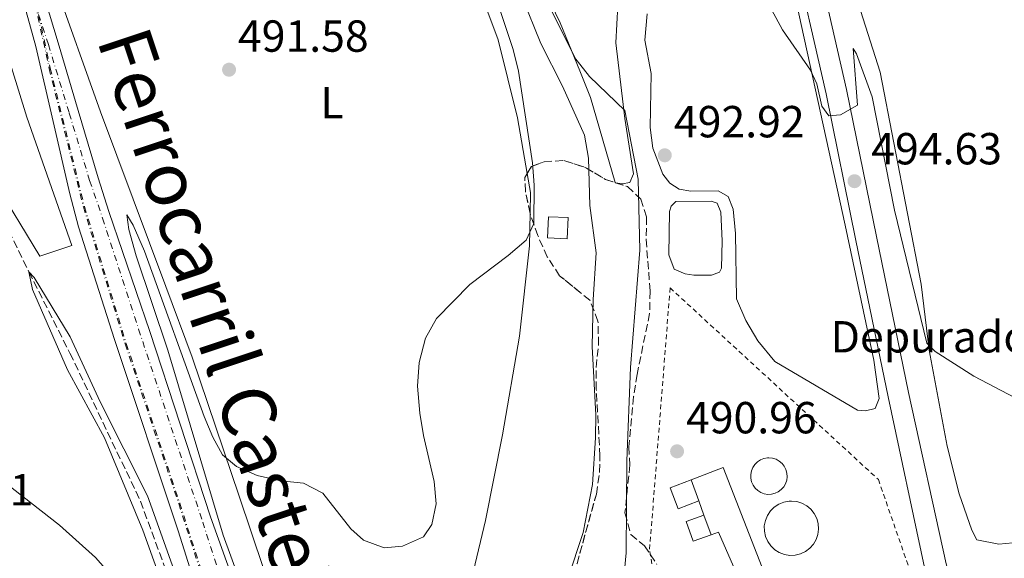
# Model space of a CAD drawing. Units: metres. Extents: x 607666 to 611118, y 4715387 to 4717754.
# Drawn here: x 610612 to 610831, y 4717371 to 4717491 of the extents above; entities that cross this region are included whole.
import ezdxf
from ezdxf.enums import TextEntityAlignment as Align

# ---------------------------------------------------------------- set-up
doc = ezdxf.new("R2010")
doc.units = ezdxf.units.M
doc.header["$MEASUREMENT"] = 0
for name, pattern in [('DGN Style 2', [1.7399219301090239, 1.043953158065414, -0.6959687720436097]), ('DGN Style 3', [2.435890702152634, 1.739921930109024, -0.6959687720436097]), ('DGN Style 4', [2.7856150101045474, 1.391937544087219, -0.6959687720436097, 0.001739921930109024, -0.6959687720436097])]:
    doc.linetypes.add(name, pattern=pattern)
for name, color, linetype, lineweight in [('Balsa-alberca', 142, 'Continuous', 0), ('Barranco lineal', 142, 'DGN Style 3', 13), ('Caseta-cabaña', 1, 'Continuous', 0), ('Cauce lineal', 142, 'Continuous', 13), ('Cota de punto acotado terreno', 7, 'Continuous', 0), ('Curva de nivel intermedia', 30, 'Continuous', 0), ('Depósito elevado (sin especificar)', 1, 'Continuous', 0), ('destino de construcciones', 7, 'Continuous', 0), ('Eje de ferrocarril una vía', 7, 'DGN Style 4', 0), ('Etiqueta de uso rústico', 92, 'Continuous', 0), ('Ferrocarril vía ancha', 7, 'DGN Style 4', 0), ('Línea  de muro-pared o tapia', 1, 'Continuous', 13), ('Línea de asfalto', 7, 'Continuous', 13), ('Línea de cambio de uso (parcela vista)', 92, 'Continuous', 0), ('Línea de pavimento', 1, 'Continuous', 0), ('Línea superior del balasto(superficie)', 7, 'Continuous', 0), ('pavimentado', 23, 'Continuous', 0), ('Punto acotado terreno (símbolo)', 7, 'Continuous', 0), ('Texto de Línea de Ferrocarril', 7, 'Continuous', 0), ('Traza Ferrocarril', 8, 'Continuous', 0), ('Valla', 7, 'DGN Style 2', 0), ('Zona arbolada', 92, 'DGN Style 3', 0)]:
    doc.layers.add(name, color=color, linetype=linetype, lineweight=lineweight)
doc.styles.add('Style-Arial', font='arial.ttf')

# ---------------------------------------------------------------- blocks, each defined once
blk = doc.blocks.new('5PATER')
at = {"layer": 'Punto acotado terreno (símbolo)', "linetype": 'Continuous', "lineweight": 0}
h = blk.add_hatch(color=51, dxfattribs=at)
edge = h.paths.add_edge_path()
edge.add_ellipse((0, 0), major_axis=(-0.1095731443231308, -0.1110710700762829), ratio=0.9994222409660317, start_angle=0, end_angle=360)

msp = doc.modelspace()

# ---------------------------------------------------------------- linework, layer by layer
at = {"layer": 'Balsa-alberca', "color": 142, "linetype": 'Continuous', "lineweight": 0, "elevation": 493.1499999999942, "flags": 128}
msp.add_lwpolyline([(610759.0899999999, 4717434.529999999), (610757.5700000003, 4717435.17), (610756.3600000005, 4717438.369999999), (610756.5, 4717448), (610756.8399999999, 4717449.210000001), (610757.9400000004, 4717450.289999999), (610765.7599999999, 4717450.33), (610767.1200000001, 4717449.92), (610767.9299999997, 4717447.91), (610768.2300000006, 4717441.52), (610768.0899999999, 4717435.430000001), (610767.6600000003, 4717434.52), (610765.8700000001, 4717433.869999999), (610761.9600000001, 4717433.850000001), (610760, 4717434.100000001), (610759.0899999999, 4717434.529999999)], close=True, dxfattribs=at)
msp.add_lwpolyline([(610759.0899999999, 4717434.529999999), (610757.5700000003, 4717435.17), (610756.3600000005, 4717438.369999999), (610756.5, 4717448), (610756.8399999999, 4717449.210000001), (610757.9400000004, 4717450.289999999), (610765.7599999999, 4717450.33), (610767.1200000001, 4717449.92), (610767.9299999997, 4717447.91), (610768.2300000006, 4717441.52), (610768.0899999999, 4717435.430000001), (610767.6600000003, 4717434.52), (610765.8700000001, 4717433.869999999), (610761.9600000001, 4717433.850000001), (610760, 4717434.100000001), (610759.0899999999, 4717434.529999999)], dxfattribs=at)
at = {"layer": 'Barranco lineal', "color": 142, "linetype": 'DGN Style 3', "lineweight": 13}
msp.add_polyline3d([(610572.6900000004, 4717520.65, 491.6399999999995), (610578.5599999996, 4717507.390000001, 491.4900000000052), (610593.7800000003, 4717470.9, 491.25), (610605.8899999997, 4717450.27, 490.5500000000029), (610613.5599999996, 4717434.59, 490.6600000000035), (610622.7300000006, 4717416.41, 490.1900000000023), (610638.4600000001, 4717383.42, 489.3699999999953), (610649.8099999996, 4717352.609999999, 489.1399999999995), (610658.29, 4717325.699999999, 488.5500000000029), (610661.2400000002, 4717318.369999999, 488.0800000000018), (610661.7400000002, 4717317.66, 488.0800000000018), (610663.8499999996, 4717317.33, 487.9700000000012)], dxfattribs=at)
at = {"layer": 'Caseta-cabaña', "color": 1, "linetype": 'Continuous', "lineweight": 0, "flags": 128}
for points, elevation in [([(610763.0199999996, 4717383.529999999), (610758.4100000003, 4717381.74), (610756.6100000005, 4717386.390000001), (610761.3200000003, 4717388.189999999), (610763.0199999996, 4717383.529999999)], 495.2400000000052), ([(610765.79, 4717375.930000001), (610761.8099999996, 4717374.5), (610760.2100000001, 4717378.859999999), (610764.1900000004, 4717380.32), (610765.79, 4717375.930000001)], 493.6000000000059)]:
    msp.add_lwpolyline(points, close=True, dxfattribs=dict(at, elevation=elevation))
for points, elevation in [([(610763.0199999996, 4717383.529999999), (610758.4100000003, 4717381.74), (610756.6100000005, 4717386.390000001), (610761.3200000003, 4717388.189999999)], 495.2400000000052), ([(610761.3200000003, 4717388.189999999), (610763.0199999996, 4717383.529999999)], 495.2400000000052), ([(610765.79, 4717375.930000001), (610761.8099999996, 4717374.5), (610760.2100000001, 4717378.859999999), (610764.1900000004, 4717380.32)], 493.6000000000058), ([(610764.1900000004, 4717380.32), (610765.79, 4717375.930000001)], 493.6000000000058)]:
    msp.add_lwpolyline(points, dxfattribs=dict(at, elevation=elevation))
at = {"layer": 'Caseta-cabaña', "color": 1, "linetype": 'Continuous', "lineweight": 0}
msp.add_polyline3d([(610733.8799999999, 4717446.66, 490.9199999999983), (610733.6799999997, 4717441.960000001, 490.6199999999953), (610729.2699999996, 4717442.140000001, 490.9199999999983), (610729.4699999997, 4717446.84, 491.2100000000065)], close=True, dxfattribs=at)
msp.add_polyline3d([(610733.6799999997, 4717441.960000001, 490.6199999999953), (610729.2699999996, 4717442.140000001, 490.9199999999983), (610729.4699999997, 4717446.84, 491.2100000000065), (610733.8799999999, 4717446.66, 490.9199999999983), (610733.6799999997, 4717441.960000001, 490.6199999999953)], dxfattribs=at)
at = {"layer": 'Cauce lineal', "color": 142, "linetype": 'Continuous', "lineweight": 13}
msp.add_polyline3d([(610707.1399999997, 4717543.75, 487.8000000000029), (610708.3600000005, 4717540.029999999, 487.7700000000041), (610716.6900000004, 4717521.84, 487.3000000000029), (610717.9199999999, 4717518.32, 487.3000000000029), (610722.0199999996, 4717500.680000001, 487.3000000000029), (610723.7100000001, 4717495.67, 487.3000000000029), (610727.75, 4717485.480000001, 487.3000000000029), (610732.6200000001, 4717475.980000001, 487.179999999993), (610737.5199999996, 4717465.039999999, 487.179999999993), (610738.4299999997, 4717459.949999999, 487.179999999993), (610738.6900000004, 4717449.369999999, 487.179999999993), (610740.0999999996, 4717438.82, 487.0599999999977), (610739.4500000002, 4717428.4, 486.8300000000018), (610739.2300000006, 4717417.930000001, 486.7100000000065), (610740.0899999999, 4717402.67, 486.4799999999959), (610739.9699999997, 4717397.560000001, 486.2400000000052), (610739.3300000001, 4717387.140000001, 486.2400000000052), (610737.25, 4717376.439999999, 486.2400000000052), (610733.8399999999, 4717366.130000001, 486.1199999999953), (610726.6699999999, 4717349.42, 485.7700000000041), (610719.8099999996, 4717335.17, 485.5399999999936), (610718.3700000001, 4717330.210000001, 485.5399999999936), (610717.9800000006, 4717324.539999999, 485.5399999999936)], dxfattribs=at)
at = {"layer": 'Curva de nivel intermedia', "color": 30, "linetype": 'Continuous', "lineweight": 0, "flags": 128}
for points, elevation in [([(610726.1500000019, 4717500.92), (610735.5799999998, 4717482.02), (610736.4738995207, 4717480.895416732), (610738.6800000002, 4717478.119999999), (610746.53, 4717470.550000001), (610749.4700000016, 4717455.249999999), (610749.9000000006, 4717439.429999998), (610747.7800000017, 4717413.259999999), (610746.9600000014, 4717392.429999999), (610746.8600000008, 4717371.87), (610745.8799999995, 4717361.609999998), (610746.320000002, 4717351.51), (610748.5000000015, 4717341.119999998), (610748.7300000016, 4717336.619999999), (610747.1700000014, 4717334.470000001), (610738.9999999997, 4717330.11), (610736.6500000005, 4717326.970000001), (610736.4738995207, 4717326.860519543), (610729.0900000011, 4717322.269999999)], 490), ([(610670.6700000003, 4717338.179999999), (610656.9400000017, 4717375.859999999), (610644.560000001, 4717417.13), (610637.4900000012, 4717438.17), (610635.8900000007, 4717443.999999999), (610635.380000001, 4717447.31), (610636.8200000006, 4717444.989999999), (610639.3200000017, 4717439.180000001), (610652.7000000017, 4717402.279999999), (610654.5700000002, 4717397.670000001), (610656.7600000006, 4717393.759999999), (610659.9000000011, 4717391.180000001), (610664.4699999997, 4717389.140000001), (610669.7600000005, 4717387.999999999), (610674.85, 4717387.469999999), (610679.1100000002, 4717385.189999999), (610685.4200000003, 4717377.259999999), (610688.2200000008, 4717374.710000001), (610692.8000000007, 4717373.019999999), (610696.9500000014, 4717373.390000001), (610701.5899999995, 4717375.470000001), (610703.4500000014, 4717378.249999999), (610704.4500000004, 4717382.810000001), (610704.0100000001, 4717387.789999999), (610701.6100000017, 4717398.100000001), (610700.7900000014, 4717403.029999998), (610700.2999999997, 4717409.07), (610700.6700000007, 4717414.359999998), (610702.040000001, 4717419.779999998), (610704.4800000017, 4717424.15), (610711.9299999994, 4717431.730000001), (610720.5199999993, 4717438.21), (610724.5100000012, 4717441.619999998), (610726.190000002, 4717445.32), (610726.2900000004, 4717453.91), (610725.9400000017, 4717458.890000001), (610722.77, 4717479.3), (610721.61, 4717484.160000001), (610718.2000000012, 4717494.390000002)], 490.0000000000001), ([(610779.2199999995, 4717493.05), (610781.6800000004, 4717488.56), (610787.9600000012, 4717479.529999999), (610789.3800000006, 4717476.489999999), (610790.5000000005, 4717471.55), (610792.0499999995, 4717469.38), (610794.6600000003, 4717469.599999999), (610798.4600000001, 4717471.730000001), (610797.49, 4717484.369999999), (610798.2499999999, 4717483.189999999), (610801.7200000011, 4717473.62), (610806.7100000001, 4717448.349999999), (610813.8899999994, 4717418.690000001), (610815.7900000016, 4717416.810000001), (610824.4300000005, 4717411.279999998), (610833.5999999992, 4717406.470000001)], 495), ([(610662.6500000004, 4717312.630000001), (610661.5799999997, 4717313.050000001), (610660.660000001, 4717313.65), (610659.1600000013, 4717314.689999999), (610657.3700000008, 4717318.480000001), (610655.850000001, 4717324.06), (610652.980000001, 4717338.029999999), (610639.010000001, 4717376.939999999), (610630.41, 4717397.55), (610622.1399999999, 4717412.710000001), (610614.3600000015, 4717430.630000001), (610613.5600000012, 4717434.59), (610614.7400000015, 4717433.349999999), (610622.8000000016, 4717420.08), (610629.4700000013, 4717405.599999999), (610640.0000000013, 4717384.65), (610660.660000001, 4717326.980000001)], 490.0000000000001), ([(610648.4500000002, 4717335.05), (610647.6100000021, 4717340.309999999), (610645.8500000007, 4717344.989999999), (610631.74, 4717367.09), (610628.4400000009, 4717370.849999999), (610620.4200000011, 4717378.09), (610608.1000000008, 4717387.680000001)], 495)]:
    msp.add_lwpolyline(points, dxfattribs=dict(at, elevation=elevation))
at = {"layer": 'Depósito elevado (sin especificar)', "color": 1, "linetype": 'Continuous', "lineweight": 0, "flags": 128}
for points, elevation in [([(610779.25, 4717384.99), (610778.4400000004, 4717384.949999999), (610777.6399999997, 4717385.08), (610776.8799999999, 4717385.369999999), (610776.1900000004, 4717385.800000001), (610775.5999999996, 4717386.359999999), (610775.1299999999, 4717387.029999999), (610774.8099999996, 4717387.77), (610774.6399999997, 4717388.560000001), (610774.6299999999, 4717389.380000001), (610774.79, 4717390.17), (610775.0899999999, 4717390.92), (610775.5499999998, 4717391.600000001), (610776.1200000001, 4717392.17), (610776.7999999998, 4717392.619999999), (610777.5499999998, 4717392.92), (610778.3499999996, 4717393.060000001), (610778.6799999997, 4717393.08), (610779.4900000002, 4717393), (610780.2599999999, 4717392.76), (610780.9800000006, 4717392.369999999), (610781.5999999996, 4717391.84), (610782.0999999996, 4717391.210000001), (610782.4699999997, 4717390.480000001), (610782.6900000004, 4717389.699999999), (610782.7400000002, 4717388.890000001), (610782.6399999997, 4717388.09), (610782.3799999999, 4717387.32), (610781.9699999997, 4717386.619999999), (610781.4199999999, 4717386.01), (610780.7699999996, 4717385.529999999), (610780.04, 4717385.180000001), (610779.25, 4717384.99)], 491.4799999999959), ([(610784.54, 4717371.390000001), (610783.3300000001, 4717371.34), (610782.1299999999, 4717371.529999999), (610781, 4717371.960000001), (610779.9699999997, 4717372.600000001), (610779.0999999996, 4717373.439999999), (610778.4000000004, 4717374.430000001), (610777.9199999999, 4717375.539999999), (610777.6699999999, 4717376.720000001), (610777.6500000004, 4717377.930000001), (610777.8799999999, 4717379.119999999), (610778.3399999999, 4717380.24), (610779.0199999996, 4717381.25), (610779.8799999999, 4717382.100000001), (610780.8899999997, 4717382.77), (610782.0099999999, 4717383.220000001), (610783.2000000002, 4717383.430000001), (610783.6900000004, 4717383.449999999), (610784.9000000004, 4717383.33), (610786.0499999998, 4717382.970000001), (610787.1200000001, 4717382.390000001), (610788.04, 4717381.609999999), (610788.7999999998, 4717380.66), (610789.3399999999, 4717379.59), (610789.6699999999, 4717378.42), (610789.75, 4717377.210000001), (610789.5999999996, 4717376.01), (610789.2000000002, 4717374.859999999), (610788.5899999999, 4717373.82), (610787.7800000003, 4717372.92), (610786.8099999996, 4717372.189999999), (610785.7199999997, 4717371.680000001), (610784.54, 4717371.390000001)], 495.3600000000003)]:
    msp.add_lwpolyline(points, close=True, dxfattribs=dict(at, elevation=elevation))
for points, elevation in [([(610778.4400000004, 4717384.949999999), (610777.6399999997, 4717385.08), (610776.8799999999, 4717385.369999999), (610776.1900000004, 4717385.800000001), (610775.5999999996, 4717386.359999999), (610775.1299999999, 4717387.029999999), (610774.8099999996, 4717387.77), (610774.6399999997, 4717388.560000001), (610774.6299999999, 4717389.380000001), (610774.79, 4717390.17), (610775.0899999999, 4717390.92), (610775.5499999998, 4717391.600000001), (610776.1200000001, 4717392.17), (610776.7999999998, 4717392.619999999), (610777.5499999998, 4717392.92), (610778.3499999996, 4717393.060000001), (610778.6799999997, 4717393.08), (610779.4900000002, 4717393), (610780.2599999999, 4717392.76), (610780.9800000006, 4717392.369999999), (610781.5999999996, 4717391.84), (610782.0999999996, 4717391.210000001), (610782.4699999997, 4717390.480000001), (610782.6900000004, 4717389.699999999), (610782.7400000002, 4717388.890000001), (610782.6399999997, 4717388.09), (610782.3799999999, 4717387.32), (610781.9699999997, 4717386.619999999), (610781.4199999999, 4717386.01), (610780.7699999996, 4717385.529999999), (610780.04, 4717385.180000001), (610779.25, 4717384.99), (610778.4400000004, 4717384.949999999)], 491.4799999999959), ([(610783.3300000001, 4717371.34), (610782.1299999999, 4717371.529999999), (610781, 4717371.960000001), (610779.9699999997, 4717372.600000001), (610779.0999999996, 4717373.439999999), (610778.4000000004, 4717374.430000001), (610777.9199999999, 4717375.539999999), (610777.6699999999, 4717376.720000001), (610777.6500000004, 4717377.930000001), (610777.8799999999, 4717379.119999999), (610778.3399999999, 4717380.24), (610779.0199999996, 4717381.25), (610779.8799999999, 4717382.100000001), (610780.8899999997, 4717382.77), (610782.0099999999, 4717383.220000001), (610783.2000000002, 4717383.430000001), (610783.6900000004, 4717383.449999999), (610784.9000000004, 4717383.33), (610786.0499999998, 4717382.970000001), (610787.1200000001, 4717382.390000001), (610788.04, 4717381.609999999), (610788.7999999998, 4717380.66), (610789.3399999999, 4717379.59), (610789.6699999999, 4717378.42), (610789.75, 4717377.210000001), (610789.5999999996, 4717376.01), (610789.2000000002, 4717374.859999999), (610788.5899999999, 4717373.82), (610787.7800000003, 4717372.92), (610786.8099999996, 4717372.189999999), (610785.7199999997, 4717371.680000001), (610784.54, 4717371.390000001), (610783.3300000001, 4717371.34)], 495.3600000000003)]:
    msp.add_lwpolyline(points, dxfattribs=dict(at, elevation=elevation))
at = {"layer": 'Eje de ferrocarril una vía', "color": 7, "linetype": 'DGN Style 4', "lineweight": 0}
msp.add_polyline3d([(610615.7321057372, 4717492.003050434, 492.6863000000012), (610618.3099999994, 4717480.020000001, 492.5200000000041), (610625.9600000003, 4717449.119999999, 492.0500000000029), (610635.280000001, 4717418.56, 491.6699999999983), (610647.2199999992, 4717383.01, 491.0800000000018), (610657.4299999995, 4717351.02, 490.6999999999971), (610670.2600000016, 4717312.220000001, 490.4799999999959), (610684.0199999991, 4717272.689999999, 490.2899999999936), (610696.0899999992, 4717235.55, 490.0399999999936), (610744.0699999996, 4717084.930000001, 489.8000000000029), (610757.0100000012, 4717045.470000001, 489.6999999999971), (610769.1900000008, 4717000.21, 489.3099999999977), (610776.8599999996, 4716961.210000001, 488.9900000000052)], dxfattribs=at)
at = {"layer": 'Ferrocarril vía ancha', "color": 7, "linetype": 'DGN Style 4', "lineweight": 0}
for points in [[(610614.9699999979, 4717494.369999998, 492.7200000000012), (610618.0700000002, 4717479.96, 492.5299999999989), (610625.7199999989, 4717449.05, 492.0500000000029), (610635.0399999997, 4717418.49, 491.679999999993), (610646.989999999, 4717382.929999999, 491.0800000000018), (610657.1900000003, 4717350.939999999, 490.6999999999971), (610670.0200000004, 4717312.140000001, 490.4700000000012), (610683.7800000022, 4717272.609999999, 490.2899999999936), (610695.8500000022, 4717235.470000002, 490.0399999999936), (610743.8399999993, 4717084.850000001, 489.6999999999971), (610756.7699999998, 4717045.400000001, 489.6999999999971), (610768.9499999994, 4717000.149999999, 489.3099999999977), (610776.6200000005, 4716961.17, 488.9900000000052), (610780.6200000015, 4716930.510000001, 488.8600000000006), (610783.0100000009, 4716897.7, 488.2799999999989), (610784.8999999996, 4716835.680000001, 487.4600000000065), (610784.1099999984, 4716808.220000002, 487.4700000000012)], [(610614.9699999979, 4717494.369999998, 492.7200000000012), (610615.7321057372, 4717492.003050434, 492.6992000000028), (610617.899999998, 4717485.269999999, 492.6399999999995), (610622.5599999984, 4717469.989999999, 492.2899999999936), (610627.1200000005, 4717454.949999998, 492.0500000000029), (610630.0199999994, 4717446.550000001, 492.0500000000029), (610638.0399999992, 4717421.779999998, 491.6999999999971), (610652.3400000001, 4717378.78, 490.9900000000052), (610658.9499999994, 4717358.25, 490.7700000000041)]]:
    msp.add_polyline3d(points, dxfattribs=at)
at = {"layer": 'Línea  de muro-pared o tapia', "color": 1, "linetype": 'Continuous', "lineweight": 13}
msp.add_polyline3d([(610599.7400000002, 4717520.230000001, 492.3699999999953), (610593.0999999996, 4717517.960000001, 492.3699999999953), (610585.4500000002, 4717517.17, 492.3699999999953), (610577.9000000004, 4717518.41, 492.3699999999953), (610589.2300000006, 4717489, 492.3699999999953), (610597.1500000004, 4717469.65, 492.3699999999953), (610605.7100000001, 4717454.9, 492.0099999999948), (610615.9800000006, 4717438.09, 491.8999999999942), (610623.1399999997, 4717440.449999999, 491.8999999999942), (610613.1100000005, 4717469.07, 491.8999999999942), (610601.7599999999, 4717505.470000001, 492.4799999999959), (610599.7400000002, 4717520.230000001, 492.3699999999953)], dxfattribs=at)
at = {"layer": 'Línea de asfalto', "color": 7, "linetype": 'Continuous', "lineweight": 13}
for points in [[(610783.6499999973, 4717508.41, 496.6399999999995), (610791.4200000013, 4717474.240000002, 495.350000000006), (610798.089999999, 4717441.560000001, 494.179999999993), (610805.2699999983, 4717406.7, 493.0000000000001), (610813.3999999977, 4717368.600000001, 491.8300000000019), (610814.7800000012, 4717359.5, 491.7100000000065), (610799.839999999, 4717352.590000002, 491.479999999996), (610787.949999998, 4717346.690000001, 491.1499999999942)], [(610946.760000002, 4717331.010000001, 500.1499999999942), (610944.3599999992, 4717326.800000002, 499.5899999999965), (610939.7199999989, 4717322.859999999, 498.2899999999937), (610933.940000001, 4717322.26, 497.3500000000058), (610927.859999999, 4717325.270000001, 496.8899999999995), (610924.3500000021, 4717329.060000001, 496.7599999999947), (610908.7999999997, 4717343.78, 495.5800000000018), (610896.2199999979, 4717353.77, 495.0000000000001), (610885.2800000011, 4717361.470000002, 494.4100000000035), (610875.1700000013, 4717366.109999999, 494.2899999999936), (610864.6499999982, 4717368.930000001, 493.8200000000069), (610853.9599999995, 4717369.410000001, 493.4700000000011), (610842.2699999994, 4717368.000000001, 493.0000000000001), (610821.5699999996, 4717362.970000002, 491.8300000000019), (610819.890000001, 4717363.91, 491.8300000000019), (610818.2500000002, 4717369.430000002, 491.8300000000019), (610809.8199999991, 4717407.670000001, 493.0000000000001), (610802.6499999987, 4717442.49, 494.179999999993), (610795.9699999979, 4717475.230000001, 495.350000000006), (610788.1900000015, 4717509.470000002, 496.6399999999995)]]:
    msp.add_polyline3d(points, dxfattribs=at)
at = {"layer": 'Línea de cambio de uso (parcela vista)', "color": 92, "linetype": 'Continuous', "lineweight": 0, "extrusion": (-0.04257883730174711, -0.02843962002303933, 0.9986882549759843), "elevation": -159676.9239691856, "flags": 128}
msp.add_lwpolyline([(-3583662.268264954, 3123979.677524563), (-3583658.3465787, 3123977.939352506), (-3583654.569755804, 3123975.306705392)], dxfattribs=at)
at = {"layer": 'Línea de cambio de uso (parcela vista)', "color": 92, "linetype": 'Continuous', "lineweight": 0, "extrusion": (-0.004415318845826352, -0.02567425665230767, 0.9996606111600282), "elevation": -123324.0743206761, "flags": 128}
msp.add_lwpolyline([(-197636.4555859445, 4751117.417741685), (-197636.4518308766, 4751117.410064482), (-197636.4040394545, 4751117.410064482)], dxfattribs=at)
at = {"layer": 'Línea de cambio de uso (parcela vista)', "color": 92, "linetype": 'Continuous', "lineweight": 0}
for points in [[(610744.4471000005, 4717454.4619, 489.8600000000006), (610745.9100000003, 4717454.210000001, 489.8600000000006), (610747.6399999997, 4717454.470000001, 489.8600000000006), (610748.4900000002, 4717456.449999999, 489.8600000000006), (610746.5300000003, 4717468.810000001, 490.1000000000058), (610744.5300000003, 4717485.67, 489.9799999999959), (610745.2000000002, 4717498.24, 489.9799999999959), (610742.4900000002, 4717513.51, 490.1000000000058), (610738.5199999996, 4717528.07, 490.1000000000058), (610736.4738999996, 4717529.8782, 490.1000000000058), (610736.3700000001, 4717529.970000001, 490.1000000000058), (610731.5099999999, 4717531.810000001, 490.1000000000058), (610726.2699999996, 4717540.17, 490.1000000000058), (610720.8600000005, 4717545.980000001, 490.1000000000058), (610719.7300000006, 4717546.4, 490.1000000000058), (610717.1200000001, 4717545.51, 490.1000000000058), (610713.9199999999, 4717543.32, 490.3600000000006)], [(610874.2800000003, 4717522.550000001, 502.7899999999936), (610895.8099999996, 4717460.619999999, 500.5599999999977), (610906.1500000004, 4717431.630000001, 499.8600000000006), (610911.8399999999, 4717414.4, 499.0399999999936), (610912.1200000001, 4717411.930000001, 499.1499999999942), (610912.0999999996, 4717409.970000001, 498.9199999999983), (610910.3799999999, 4717406.470000001, 498.8000000000029), (610903.3200000003, 4717403.140000001, 498.570000000007), (610886.7199999997, 4717396.49, 497.0399999999936), (610855.25, 4717383.310000001, 494.929999999993), (610833.0700000003, 4717374.109999999, 493.8699999999953), (610830, 4717373.810000001, 493.75)], [(610721.4600000001, 4717515.699999999, 490.1000000000058), (610725.7599999999, 4717503.25, 489.9799999999959), (610732.0899999999, 4717490.100000001, 489.9799999999959), (610736.4738999996, 4717479.368799999, 490.1281000000017), (610738.9000000004, 4717473.430000001, 490.2100000000065), (610744.3975999998, 4717454.4782, 489.8601999999955)], [(610782.2800000003, 4717506.07, 495.9900000000052), (610795.6699999999, 4717444.980000001, 493.8800000000047), (610802.0499999998, 4717414.850000001, 492.3500000000058), (610803.3099999996, 4717406.310000001, 492.4700000000012), (610802.3899999997, 4717404.100000001, 492.3500000000058), (610800.2199999997, 4717403.600000001, 492.2400000000052), (610798.4199999999, 4717403.710000001, 492.2400000000052), (610780.0300000003, 4717414.600000001, 491.7700000000041), (610776.2300000006, 4717419.17, 492), (610773.5599999996, 4717423.689999999, 492), (610771.4199999999, 4717428.52, 492.2400000000052), (610771.2000000002, 4717443.100000001, 492.5899999999965), (610770.6900000004, 4717448.58, 492.7100000000065), (610769.5700000003, 4717451.4, 492.7100000000065), (610767.3600000005, 4717452.630000001, 492.820000000007), (610761.2699999996, 4717452.550000001, 492.9400000000023), (610758.6299999999, 4717453.01, 492.9400000000023), (610756.5700000003, 4717454.32, 492.9400000000023), (610755.0099999999, 4717456.380000001, 492.9400000000023), (610752.7599999999, 4717462.189999999, 493.0599999999977), (610752.2000000002, 4717466.76, 493.0599999999977), (610752.4299999997, 4717478.800000001, 493.179999999993), (610750.9600000001, 4717486.279999999, 493.4100000000035), (610751.5, 4717492.15, 493.5299999999989)], [(610830, 4717373.810000001, 493.75), (610825.0800000001, 4717374.82, 493.3999999999942), (610823.9800000006, 4717376.970000001, 493.3999999999942), (610821.1500000004, 4717385.09, 493.6399999999995), (610818.4800000006, 4717395.699999999, 493.9900000000052), (610814.4100000003, 4717417.100000001, 495.1600000000035), (610812.6200000001, 4717431.789999999, 495.9799999999959), (610803.4800000006, 4717479.08, 497.2700000000041), (610794.7599999999, 4717506.449999999, 497.8600000000006)], [(610712.5099999999, 4717501.680000001, 491.429999999993), (610718.2999999998, 4717486.33, 490.9600000000065), (610722.5700000003, 4717468.92, 490.6000000000058), (610724.7253000002, 4717456.5253, 490.3390000000073)], [(610707.2906, 4717329.456599999, 488.5408000000025), (610706.8799999999, 4717328.41, 488.3699999999953), (610704.8600000005, 4717327.75, 488.3699999999953), (610693.8899999997, 4717327.630000001, 488.3699999999953), (610686.7400000002, 4717328.060000001, 488.4900000000052), (610683.7199999997, 4717328.58, 488.4900000000052), (610678.3300000001, 4717333.41, 488.3699999999953), (610674.1699999999, 4717343.91, 488.4900000000052), (610660.4500000002, 4717384.539999999, 489.8999999999942), (610649.9900000002, 4717415.550000001, 490.4900000000052), (610644.0899999999, 4717431.3256, 490.8276000000042), (610629.54, 4717470.230000001, 491.6600000000035), (610619.2000000002, 4717499.359999999, 491.7799999999989)], [(610725.3713999996, 4717447.698999999, 490.1152000000002), (610725.2300000006, 4717440.350000001, 489.8999999999942), (610723.0199999996, 4717420.220000001, 489.429999999993), (610719.2000000002, 4717398.25, 489.429999999993), (610715.4699999997, 4717379.140000001, 489.429999999993), (610710.4276000002, 4717358.2115, 489.3147000000026)]]:
    msp.add_polyline3d(points, dxfattribs=at)
at = {"layer": 'Línea de pavimento', "color": 1, "linetype": 'Continuous', "lineweight": 0, "extrusion": (0.001039101580727938, -0.002712999763392471, 0.99999577994119), "elevation": -11672.38206334484, "flags": 128}
msp.add_lwpolyline([(610782.649920378, 4717338.143533858), (610767.6598037778, 4717376.633675509), (610760.4798076544, 4717373.883665388)], dxfattribs=at)
at = {"layer": 'Línea de pavimento', "color": 1, "linetype": 'Continuous', "lineweight": 0, "elevation": 491.25, "flags": 128}
for points in [[(610763.0199999996, 4717383.529999999), (610764.1900000004, 4717380.32)], [(610765.79, 4717375.930000001), (610767.4000000004, 4717376.52), (610775.1799999997, 4717358.83), (610773.25, 4717358.09)]]:
    msp.add_lwpolyline(points, dxfattribs=at)
at = {"layer": 'Línea superior del balasto(superficie)', "color": 7, "linetype": 'Continuous', "lineweight": 0}
for points in [[(610611.7300000011, 4717497.040000002, 492.7599999999948), (610615.1099999985, 4717484.869999999, 492.6399999999995), (610618.98, 4717468.130000002, 492.2899999999936), (610622.6900000003, 4717451.980000001, 492.0500000000029), (610624.6000000013, 4717444.58, 492.0500000000029), (610632.6700000025, 4717419.449999999, 491.6999999999971), (610646.8799999994, 4717376.8, 490.9900000000052), (610660.4200000024, 4717333.909999999, 490.5200000000041), (610667.8200000008, 4717311.7, 490.4700000000012)], [(610616.2500000007, 4717498.49, 492.7599999999948), (610620.1099999986, 4717485.66, 492.6399999999995), (610624.5399999988, 4717470.579999999, 492.2899999999936), (610629.0500000016, 4717455.51, 492.0500000000029), (610631.4200000009, 4717448.050000001, 492.0500000000029), (610640.5699999996, 4717421.290000001, 491.6999999999971), (610654.079999999, 4717379.9, 490.9900000000052), (610669.4200000013, 4717337.199999999, 490.5200000000041), (610678.6299999979, 4717312.599999999, 490.4600000000065)]]:
    msp.add_polyline3d(points, dxfattribs=at)
at = {"layer": 'pavimentado', "color": 23, "linetype": 'Continuous', "lineweight": 0}
for points in [[(610813.3999999982, 4717368.599999999, 491.8300000000018), (610805.2699999987, 4717406.7, 493), (610798.0899999995, 4717441.56, 494.179999999993), (610791.4200000018, 4717474.24, 495.3500000000058), (610783.6499999979, 4717508.409999999, 496.6399999999995)], [(610788.190000002, 4717509.470000002, 496.6399999999995), (610795.9699999982, 4717475.230000001, 495.3500000000058), (610802.6499999992, 4717442.489999999, 494.179999999993), (610809.8199999996, 4717407.67, 493), (610818.2500000007, 4717369.430000001, 491.8300000000018), (610819.8900000014, 4717363.91, 491.8300000000018), (610821.57, 4717362.970000001, 491.8300000000018), (610842.27, 4717368, 493)]]:
    msp.add_polyline3d(points, dxfattribs=at)
at = {"layer": 'Traza Ferrocarril', "color": 8, "linetype": 'Continuous', "lineweight": 0}
for points in [[(610774.5100000027, 4716961.600000001, 489), (610765.7699999987, 4717004.760000001, 489.3500000000058), (610755.3700000006, 4717042.249999999, 489.6999999999971), (610740.3599999992, 4717089.91, 489.6999999999971), (610724.5799999988, 4717138.09, 489.9400000000023), (610708.8200000008, 4717185.810000001, 489.9400000000023), (610691.6700000024, 4717240.859999998, 490.0500000000029), (610675.8500000017, 4717287.609999999, 490.4100000000035), (610669.9599999998, 4717305.27, 490.4499999999971), (610667.8200000008, 4717311.7, 490.4700000000012), (610660.4200000024, 4717333.909999999, 490.5200000000041), (610646.8799999994, 4717376.8, 490.9900000000052), (610632.6700000025, 4717419.449999999, 491.6999999999971), (610624.6000000013, 4717444.58, 492.0500000000029), (610622.6900000003, 4717451.980000001, 492.0500000000029), (610618.98, 4717468.130000002, 492.2899999999936), (610615.1099999985, 4717484.869999999, 492.6399999999995), (610611.7300000011, 4717497.040000002, 492.7599999999948)], [(610616.2500000007, 4717498.49, 492.7599999999948), (610620.1099999986, 4717485.66, 492.6399999999995), (610624.5399999988, 4717470.579999999, 492.2899999999936), (610629.0500000016, 4717455.51, 492.0500000000029), (610631.4200000009, 4717448.050000001, 492.0500000000029), (610640.5699999996, 4717421.290000001, 491.6999999999971), (610654.079999999, 4717379.9, 490.9900000000052), (610669.4200000013, 4717337.199999999, 490.5200000000041), (610678.6299999979, 4717312.599999999, 490.5399999999936), (610680.2999999998, 4717308.150000001, 490.4499999999971), (610686.4899999991, 4717291.619999999, 490.4100000000035), (610703.7800000004, 4717242.81, 490.0500000000029), (610720.920000002, 4717191.28, 489.9400000000023), (610726.6000000016, 4717174.02, 489.9400000000023), (610736.1200000012, 4717145.119999999, 489.9700000000012), (610741.8000000007, 4717128.939999999, 489.8699999999953), (610754.1700000025, 4717091.480000001, 489.6999999999971), (610766.5399999998, 4717046.189999999, 489.6999999999971), (610774.9499999986, 4717007.09, 489.3500000000058), (610781.8700000009, 4716964.480000001, 489)]]:
    msp.add_polyline3d(points, dxfattribs=at)
at = {"layer": 'Valla', "color": 7, "linetype": 'DGN Style 2', "lineweight": 0}
msp.add_polyline3d([(610778.2999999998, 4717350.359999999, 491.4900000000052), (610777.8799999999, 4717350.189999999, 491.4799999999959), (610756.3899999997, 4717343.640000001, 491.4799999999959), (610752.0599999996, 4717372.699999999, 491.4799999999959), (610756.6299999999, 4717431, 492.5399999999936), (610803.0999999996, 4717388.25, 491.9499999999971), (610811.5899999999, 4717363.800000001, 492.070000000007), (610783.4900000002, 4717352.449999999, 491.5800000000018)], dxfattribs=at)
at = {"layer": 'Zona arbolada', "color": 92, "linetype": 'DGN Style 3', "lineweight": 0, "elevation": 493.7700000000041, "flags": 128}
for points in [[(610724.7253000002, 4717456.5253), (610725.7000000002, 4717458.09), (610728.5300000003, 4717459.140000001), (610732.8899999997, 4717459.4), (610736.4738999996, 4717458.248000001), (610737.6500000004, 4717457.869999999), (610742.2400000002, 4717455.189999999), (610744.3975999998, 4717454.4782)], [(610725.3713999996, 4717447.698999999), (610724.3600000005, 4717452.550000001), (610724.1799999997, 4717455.65), (610724.7253000002, 4717456.5253)], [(610744.3975999998, 4717454.4782), (610744.4471000005, 4717454.4619)]]:
    msp.add_lwpolyline(points, dxfattribs=at)
at = {"layer": 'Zona arbolada', "color": 92, "linetype": 'DGN Style 3', "lineweight": 0}
for points in [[(610735.8600000005, 4717369.539999999, 493.5299999999989), (610740.1699999999, 4717385, 493.4499999999971), (610740.8899999997, 4717389.949999999, 493.4900000000052), (610740.9800000006, 4717393.52, 493.5299999999989), (610740.1600000003, 4717408.380000001, 493.6499999999942), (610740.1200000001, 4717413.27, 493.6499999999942), (610740.6699999999, 4717418.32, 493.6499999999942), (610740.54, 4717423.58, 493.7700000000041), (610738.7199999997, 4717428.24, 493.7700000000041), (610731.9800000006, 4717433.699999999, 493.7700000000041), (610729.2199999997, 4717437.930000001, 493.7700000000041), (610727.0999999996, 4717442.680000001, 493.7700000000041), (610725.3899999997, 4717447.609999999, 493.7700000000041), (610724.3600000005, 4717452.550000001, 493.7700000000041), (610724.1799999997, 4717455.65, 493.7700000000041), (610725.7000000002, 4717458.09, 493.7700000000041), (610728.5300000003, 4717459.140000001, 493.7700000000041), (610732.8899999997, 4717459.4, 493.7700000000041), (610737.6500000004, 4717457.869999999, 493.7700000000041), (610742.2400000002, 4717455.189999999, 493.7700000000041), (610747.0899999999, 4717453.59, 493.7700000000041), (610750.0899999999, 4717450.800000001, 493.7700000000041), (610751.3899999997, 4717446.779999999, 493.7700000000041), (610751.2800000003, 4717441.779999999, 493.7700000000041), (610752.1799999997, 4717430.26, 493.6499999999942), (610752.0499999998, 4717425.26, 493.6499999999942), (610749.25, 4717411.689999999, 493.179999999993), (610748.4900000002, 4717406.75, 493.3000000000029), (610747.4000000004, 4717395.560000001, 493.0599999999977), (610747.6500000004, 4717391.5, 492.9499999999971), (610746.5599999996, 4717380.800000001, 492.9499999999971), (610747.8899999997, 4717376.01, 493.3999999999942), (610750.8799999999, 4717373.470000001, 493.5299999999989), (610753.6799999997, 4717369.33, 493.6499999999942)], [(610744.4471000005, 4717454.4619, 493.7700000000041), (610747.0899999999, 4717453.59, 493.7700000000041), (610750.0899999999, 4717450.800000001, 493.7700000000041), (610751.3899999997, 4717446.779999999, 493.7700000000041), (610751.2800000003, 4717441.779999999, 493.7700000000041), (610752.1799999997, 4717430.26, 493.6499999999942), (610752.0499999998, 4717425.26, 493.6499999999942), (610749.25, 4717411.689999999, 493.179999999993), (610748.4900000002, 4717406.75, 493.3000000000029), (610747.4000000004, 4717395.560000001, 493.0599999999977), (610747.6500000004, 4717391.5, 492.9499999999971), (610746.5599999996, 4717380.800000001, 492.9499999999971), (610747.8899999997, 4717376.01, 493.3999999999942), (610750.8799999999, 4717373.470000001, 493.5299999999989), (610753.6799999997, 4717369.33, 493.6499999999942)], [(610710.4276000002, 4717358.2115, 492.7939000000042), (610713.1600000003, 4717360.430000001, 492.9499999999971), (610717.79, 4717361.67, 493.179999999993), (610722.25, 4717360.880000001, 493.179999999993), (610727.8200000003, 4717360.42, 493.3000000000029), (610731.8399999999, 4717362.17, 493.3000000000029), (610733.9500000002, 4717364.930000001, 493.3000000000029), (610735.8600000005, 4717369.539999999, 493.5299999999989), (610736.4738999996, 4717371.7421, 493.5185999999958), (610740.1699999999, 4717385, 493.4499999999971), (610740.8899999997, 4717389.949999999, 493.4900000000052), (610740.9800000006, 4717393.52, 493.5299999999989), (610740.1600000003, 4717408.380000001, 493.6499999999942), (610740.1200000001, 4717413.27, 493.6499999999942), (610740.6699999999, 4717418.32, 493.6499999999942), (610740.54, 4717423.58, 493.7700000000041), (610738.7199999997, 4717428.24, 493.7700000000041), (610736.4738999996, 4717430.0595, 493.7700000000041), (610731.9800000006, 4717433.699999999, 493.7700000000041), (610729.2199999997, 4717437.930000001, 493.7700000000041), (610727.0999999996, 4717442.680000001, 493.7700000000041), (610725.3899999997, 4717447.609999999, 493.7700000000041), (610725.3713999996, 4717447.698999999, 493.7700000000041)]]:
    msp.add_polyline3d(points, dxfattribs=at)

# ---------------------------------------------------------------- block references
at = {"layer": 'Punto acotado terreno (símbolo)', "color": 7, "linetype": 'Continuous', "lineweight": 0, "xscale": 10, "yscale": 10, "zscale": 10}
for p in [(610658.219999998, 4717479.660000001, 491.5800000000023), (610755.4400000017, 4717460.57, 492.9199999999983), (610797.7699999993, 4717454.790000001, 494.6300000000047), (610758.1900000009, 4717394.550000003, 490.9600000000069)]:
    msp.add_blockref('5PATER', p, dxfattribs=at)

# ---------------------------------------------------------------- texts
at = {"layer": 'Cota de punto acotado terreno', "color": 7, "linetype": 'Continuous', "lineweight": 0, "style": 'Style-Arial'}
for s, p in [('491.58', (610660.2100000001, 4717483.659999999, 491.5800000000018)), ('492.92', (610757.4899999973, 4717464.570000002, 492.9199999999983)), ('494.63', (610801.5200000004, 4717458.540000001, 494.6300000000047)), ('490.96', (610760.1800000007, 4717398.550000001, 490.9600000000065)), ('502.91', (610585.4200000009, 4717382.470000001, 502.9100000000035))]:
    msp.add_text(s, height=7.000000000000002, dxfattribs=at).set_placement(p)
at = {"layer": 'destino de construcciones', "color": 7, "linetype": 'Continuous', "lineweight": 0, "style": 'Style-Arial'}
msp.add_text('Depuradora aguas residuales', height=7.000000000000002, dxfattribs=at).set_placement((610857.3168190927, 4717420.09001, 495.4400000000023), align=Align.MIDDLE_CENTER)
at = {"layer": 'Etiqueta de uso rústico', "color": 92, "linetype": 'Continuous', "lineweight": 0, "style": 'Style-Arial'}
msp.add_text('L', height=7.000000000000002, dxfattribs=at).set_placement((610681.1914203804, 4717472.300010001, 491.320000000007), align=Align.MIDDLE_CENTER)
at = {"layer": 'Texto de Línea de Ferrocarril', "color": 7, "linetype": 'Continuous', "lineweight": 0, "style": 'Style-Arial'}
msp.add_text('Ferrocarril Castejón-Alsasua', height=12, rotation=288.43628, dxfattribs=at).set_placement((610668.2922486699, 4717386.389154447, 491.1999999999971), align=Align.MIDDLE_CENTER)

doc.saveas('drawing.dxf')
